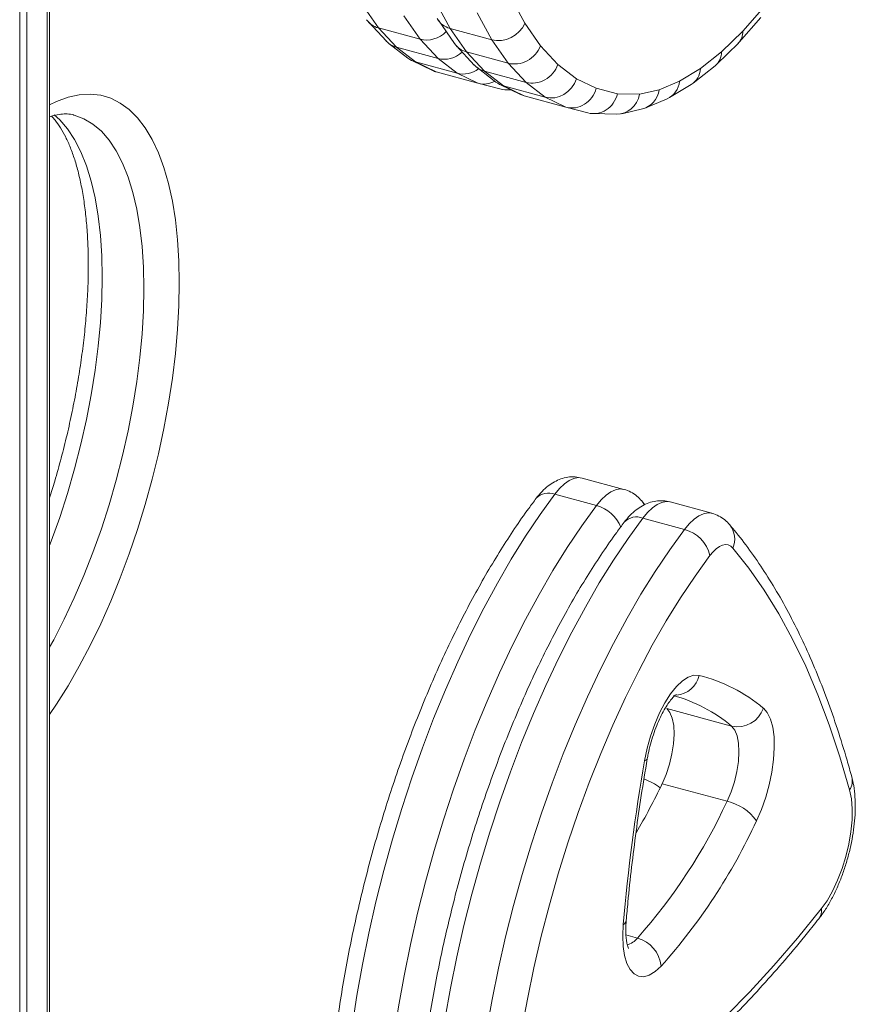
# Model space of a CAD drawing. Units: millimetres. Extents: x -17384 to 30007, y -5967 to 9555.
# Drawn here: x 12365 to 12524, y -2960 to -2772 of the extents above; entities that cross this region are included whole.
import ezdxf

# ---------------------------------------------------------------- set-up
doc = ezdxf.new("R2010")
doc.units = ezdxf.units.MM

msp = doc.modelspace()

# ---------------------------------------------------------------- linework, layer by layer
at = {"color": 8, "linetype": 'Continuous', "lineweight": 15}
for p, q in [((12369.81, -1593.54), (12369.81, -3554.92)), ((12365.92, -1597.34), (12365.92, -3547.25)), ((12364.57, -1598.66), (12364.57, -3544.91)), ((12482.56, -2947.59), (12480.38, -2947))]:
    msp.add_line(p, q, dxfattribs=at)
at = {"color": 7, "linetype": 'Continuous', "lineweight": 15}
for p, q in [((12370.28, -3555.91), (12370.28, -1593.09)), ((12458.36, -2767.88), (12461.07, -2772.88)), ((12429.98, -2769.28), (12433.09, -2773.76)), ((12443.98, -2768.69), (12446.78, -2773.85)), ((12502.71, -2774.35), (12506.76, -2769.73)), ((12441.05, -2775.92), (12437.94, -2771.45)), ((12454.74, -2776.01), (12451.94, -2770.85)), ((12501.99, -2776.51), (12506.16, -2771.76)), ((12431.19, -2772.63), (12434.61, -2776.28)), ((12441.05, -2775.92), (12433.09, -2773.76)), ((12433.09, -2773.76), (12436.53, -2777.43)), ((12444.55, -2772.31), (12447.64, -2776.76)), ((12454.74, -2776.01), (12446.78, -2773.85)), ((12446.78, -2773.85), (12449.9, -2778.33)), ((12461.07, -2772.88), (12464.08, -2777.2)), ((12498.65, -2778.33), (12502.71, -2774.35)), ((12435.09, -2776.71), (12438.74, -2779.54)), ((12444.49, -2779.59), (12436.53, -2777.43)), ((12436.53, -2777.43), (12440.19, -2780.26)), ((12444.49, -2779.59), (12441.05, -2775.92)), ((12447.99, -2777.19), (12451.41, -2780.85)), ((12457.86, -2780.49), (12454.74, -2776.01)), ((12464.08, -2777.2), (12467.39, -2780.74)), ((12497.65, -2780.77), (12501.85, -2776.66)), ((12457.86, -2780.49), (12449.9, -2778.33)), ((12449.9, -2778.33), (12453.33, -2782)), ((12494.61, -2781.52), (12498.65, -2778.33)), ((12439.47, -2779.99), (12443.42, -2781.9)), ((12448.15, -2782.42), (12440.19, -2780.26)), ((12440.19, -2780.26), (12444.15, -2782.17)), ((12448.15, -2782.42), (12444.49, -2779.59)), ((12451.89, -2781.28), (12455.54, -2784.1)), ((12461.29, -2784.16), (12457.86, -2780.49)), ((12467.39, -2780.74), (12470.91, -2783.46)), ((12493.21, -2784.3), (12497.4, -2780.99)), ((12452.11, -2784.34), (12444.15, -2782.17)), ((12452.11, -2784.34), (12448.15, -2782.42)), ((12461.29, -2784.16), (12453.33, -2782)), ((12453.33, -2782), (12456.99, -2784.82)), ((12490.63, -2783.92), (12494.61, -2781.52)), ((12456.31, -2785.42), (12452.11, -2784.34)), ((12456.27, -2784.55), (12460.23, -2786.47)), ((12464.95, -2786.99), (12456.99, -2784.82)), ((12456.99, -2784.82), (12460.95, -2786.74)), ((12464.95, -2786.99), (12461.29, -2784.16)), ((12470.91, -2783.46), (12474.71, -2785.3)), ((12486.74, -2785.57), (12490.63, -2783.92)), ((12488.72, -2787.04), (12492.86, -2784.54)), ((12457.3, -2785.57), (12458.42, -2785.59)), ((12468.91, -2788.9), (12460.95, -2786.74)), ((12468.91, -2788.9), (12464.95, -2786.99)), ((12474.71, -2785.3), (12478.74, -2786.34)), ((12478.74, -2786.34), (12482.99, -2786.44)), ((12482.99, -2786.44), (12486.74, -2785.57)), ((12473.11, -2789.99), (12468.91, -2788.9)), ((12484.18, -2789), (12488.25, -2787.28)), ((12474.11, -2790.13), (12478.56, -2790.24)), ((12479.59, -2790.14), (12483.55, -2789.21)), ((12479.98, -2861.9), (12472.02, -2859.74)), ((12474.75, -2865), (12466.79, -2862.84)), ((12483.99, -2864.82), (12483.41, -2864.11)), ((12496.78, -2866.47), (12488.82, -2864.31)), ((12491.56, -2869.57), (12483.6, -2867.4)), ((12500.56, -2907.12), (12488.18, -2903.76)), ((12499.69, -2921.47), (12487.3, -2918.11))]:
    msp.add_line(p, q, dxfattribs=at)
at = {"color": 8, "linetype": 'Continuous', "lineweight": 15, "flags": 128}
for points in [[(12370.28, -2788.42), (12371.59, -2787.79), (12373.81, -2786.98), (12375.96, -2786.52), (12378.05, -2786.4), (12380.05, -2786.63), (12381.97, -2787.2), (12383.78, -2788.12), (12385.49, -2789.37), (12387.08, -2790.96), (12388.54, -2792.86), (12389.87, -2795.08), (12391.06, -2797.6), (12392.1, -2800.42), (12393, -2803.5), (12393.73, -2806.85), (12394.31, -2810.43), (12394.72, -2814.24), (12394.97, -2818.26), (12395.06, -2822.46), (12394.97, -2826.82), (12394.72, -2831.32), (12394.31, -2835.94), (12393.73, -2840.65), (12393, -2845.44), (12392.1, -2850.26), (12391.06, -2855.11), (12389.87, -2859.96), (12388.54, -2864.77), (12387.08, -2869.54), (12385.49, -2874.22), (12383.78, -2878.81), (12381.97, -2883.27), (12380.05, -2887.58), (12378.05, -2891.72), (12375.96, -2895.67), (12373.81, -2899.42), (12371.59, -2902.93), (12370.28, -2904.87)], [(12371.13, -2790.38), (12372.21, -2791.34), (12373.69, -2793.06), (12375.05, -2795.09), (12376.26, -2797.44), (12377.32, -2800.09), (12378.23, -2803.03), (12378.99, -2806.23), (12379.58, -2809.69), (12380, -2813.38), (12380.26, -2817.28), (12380.34, -2821.37), (12380.26, -2825.63), (12380, -2830.03), (12379.58, -2834.54), (12378.99, -2839.15), (12378.23, -2843.83), (12377.32, -2848.54), (12376.26, -2853.27), (12375.05, -2857.98), (12373.69, -2862.66), (12372.21, -2867.27), (12370.6, -2871.79), (12370.28, -2872.64)], [(12370.28, -2892.05), (12371.06, -2890.62), (12373.07, -2886.71), (12375, -2882.62), (12376.83, -2878.36), (12378.56, -2873.96), (12380.17, -2869.44), (12381.65, -2864.82), (12383.01, -2860.15), (12384.22, -2855.43), (12385.28, -2850.7), (12386.19, -2845.99), (12386.95, -2841.31), (12387.54, -2836.71), (12387.96, -2832.19), (12388.22, -2827.79), (12388.3, -2823.53), (12388.22, -2819.44), (12387.96, -2815.54), (12387.54, -2811.86), (12386.95, -2808.4), (12386.19, -2805.19), (12385.28, -2802.26), (12384.22, -2799.6), (12383.01, -2797.25), (12381.65, -2795.22), (12380.17, -2793.51), (12378.56, -2792.13), (12376.83, -2791.1), (12375, -2790.41), (12374.99, -2790.41)], [(12472.02, -2859.74), (12471.26, -2859.66), (12470.42, -2859.82), (12469.53, -2860.22), (12468.62, -2860.87), (12467.7, -2861.75), (12466.79, -2862.84)], [(12474.75, -2865), (12475.66, -2863.91), (12476.58, -2863.03), (12477.49, -2862.38), (12478.38, -2861.98), (12479.22, -2861.82), (12479.97, -2861.9)], [(12483.4, -2864.11), (12483.53, -2864.26), (12483.9, -2864.85)], [(12488.82, -2864.31), (12488.06, -2864.22), (12487.22, -2864.38), (12486.34, -2864.79), (12485.43, -2865.44), (12484.51, -2866.31), (12483.6, -2867.4)], [(12491.56, -2869.57), (12492.47, -2868.48), (12493.39, -2867.6), (12494.3, -2866.95), (12495.18, -2866.55), (12496.02, -2866.39), (12496.77, -2866.47)], [(12484.45, -2913.37), (12484.44, -2913.4), (12484.29, -2913.58), (12483.95, -2913.72)]]:
    msp.add_lwpolyline(points, dxfattribs=at)
at = {"color": 7, "linetype": 'Continuous', "lineweight": 15, "flags": 128}
for points in [[(12466.79, -2862.84), (12463.98, -2866.71), (12461.2, -2870.83), (12458.48, -2875.2), (12455.81, -2879.8), (12453.21, -2884.61), (12450.69, -2889.62), (12448.24, -2894.81), (12445.89, -2900.16), (12443.64, -2905.65), (12441.5, -2911.28), (12439.47, -2917.01), (12437.56, -2922.84), (12435.78, -2928.73), (12434.13, -2934.68), (12432.62, -2940.65), (12431.25, -2946.64), (12430.04, -2952.63), (12428.97, -2958.58), (12428.06, -2964.49), (12427.3, -2970.33)], [(12435.26, -2972.49), (12436.02, -2966.65), (12436.93, -2960.74), (12438, -2954.79), (12439.21, -2948.81), (12440.58, -2942.82), (12442.09, -2936.84), (12443.74, -2930.89), (12445.52, -2925), (12447.43, -2919.18), (12449.46, -2913.44), (12451.6, -2907.82), (12453.85, -2902.32), (12456.2, -2896.97), (12458.65, -2891.78), (12461.17, -2886.77), (12463.77, -2881.96), (12466.44, -2877.37), (12469.16, -2873), (12471.94, -2868.87), (12474.75, -2865)], [(12483.6, -2867.4), (12480.78, -2871.27), (12478.01, -2875.4), (12475.28, -2879.77), (12472.62, -2884.37), (12470.02, -2889.18), (12467.49, -2894.19), (12465.05, -2899.37), (12462.7, -2904.72), (12460.45, -2910.22), (12458.3, -2915.85), (12456.28, -2921.58), (12454.37, -2927.4), (12452.59, -2933.3), (12450.94, -2939.24), (12449.43, -2945.22), (12448.06, -2951.21), (12446.84, -2957.19), (12445.77, -2963.15), (12444.86, -2969.05), (12444.11, -2974.9)], [(12452.07, -2977.06), (12452.82, -2971.22), (12453.73, -2965.31), (12454.8, -2959.36), (12456.02, -2953.37), (12457.39, -2947.39), (12458.9, -2941.41), (12460.54, -2935.46), (12462.33, -2929.57), (12464.24, -2923.74), (12466.26, -2918.01), (12468.41, -2912.39), (12470.66, -2906.89), (12473.01, -2901.54), (12475.45, -2896.35), (12477.97, -2891.34), (12480.58, -2886.53), (12483.24, -2881.93), (12485.97, -2877.56), (12488.74, -2873.44), (12491.56, -2869.57)], [(12500.82, -2873.12), (12500.39, -2872.73), (12499.91, -2872.5), (12499.39, -2872.44), (12498.82, -2872.55), (12498.23, -2872.82), (12497.63, -2873.25), (12497.02, -2873.83), (12496.41, -2874.56)], [(12523.11, -2919.3), (12521.24, -2912.96), (12519.22, -2906.9), (12517.04, -2901.13), (12514.71, -2895.67), (12512.22, -2890.51), (12509.58, -2885.67), (12506.8, -2881.16), (12503.88, -2876.97), (12500.82, -2873.12)], [(12496.41, -2874.56), (12493.59, -2878.45), (12490.8, -2882.61), (12488.08, -2887.03), (12485.41, -2891.68), (12482.82, -2896.56), (12480.31, -2901.64), (12477.89, -2906.91), (12475.57, -2912.34), (12473.36, -2917.91), (12471.26, -2923.61), (12469.29, -2929.42), (12467.45, -2935.31), (12465.75, -2941.26), (12464.19, -2947.25), (12462.79, -2953.26), (12461.54, -2959.27), (12460.45, -2965.25), (12459.52, -2971.18), (12458.76, -2977.05)], [(12483.95, -2913.72), (12484.44, -2911.35), (12485.09, -2909.01), (12485.88, -2906.73), (12486.8, -2904.6), (12487.81, -2902.66), (12488.9, -2900.96), (12490.02, -2899.56), (12491.16, -2898.48), (12492.28, -2897.76), (12493.35, -2897.41), (12494.35, -2897.44)], [(12506.62, -2903.67), (12507.38, -2904.54), (12507.98, -2905.78), (12508.41, -2907.34), (12508.66, -2909.19), (12508.72, -2911.27), (12508.58, -2913.52), (12508.25, -2915.89), (12507.74, -2918.31), (12507.07, -2920.71), (12506.25, -2923.02), (12505.3, -2925.19)], [(12487.3, -2918.11), (12488.06, -2916.33), (12488.7, -2914.41), (12489.17, -2912.44), (12489.47, -2910.5), (12489.58, -2908.66), (12489.5, -2907.01), (12489.23, -2905.6), (12488.79, -2904.5), (12488.18, -2903.76)], [(12499.69, -2921.47), (12500.45, -2919.69), (12501.08, -2917.78), (12501.55, -2915.81), (12501.85, -2913.86), (12501.96, -2912.03), (12501.88, -2910.37), (12501.62, -2908.97), (12501.17, -2907.87), (12500.56, -2907.12)], [(12517.69, -2942.04), (12518.8, -2940.47), (12519.85, -2938.62), (12520.81, -2936.57), (12521.66, -2934.34), (12522.38, -2932.02), (12522.95, -2929.65), (12523.34, -2927.3), (12523.56, -2925.03), (12523.59, -2922.91), (12523.44, -2920.98), (12523.11, -2919.3)], [(12463.49, -2987.72), (12467.87, -2985.77), (12472.31, -2983.47), (12476.78, -2980.82), (12481.28, -2977.83), (12485.81, -2974.49), (12490.36, -2970.82), (12494.92, -2966.82), (12499.49, -2962.48), (12504.06, -2957.84), (12508.62, -2952.87), (12513.17, -2947.61), (12517.69, -2942.04)], [(12487.09, -2952.98), (12485.95, -2954.01), (12484.84, -2954.68), (12483.78, -2954.98), (12482.8, -2954.9), (12481.92, -2954.44), (12481.17, -2953.61), (12480.57, -2952.43), (12480.13, -2950.94), (12479.86, -2949.18), (12479.78, -2947.18), (12479.87, -2945.01)]]:
    msp.add_lwpolyline(points, dxfattribs=at)
at = {"color": 8, "linetype": 'Continuous', "lineweight": 15}
for centre, radius, start, end in [((12465.58, -2865.8), 3.21, 67.6944, 136.8854), ((12472.94, -2871.72), 6.96, 21.7735, 74.9276), ((12482.38, -2870.37), 3.21, 67.6944, 136.8854), ((12496.85, -2871.4), 4.32, 336.6154, 39.1481), ((12489.58, -2896.34), 4.89, 274.9535, 346.9722), ((12481.49, -2929.89), 29.7, 50.0513, 74.4808), ((12520.37, -2917.58), 3.23, 327.7192, 14.3258), ((12479.61, -2928.66), 12.2, 53.1695, 69.8411), ((12515.11, -2942.37), 2.61, 323.1737, 7.3847), ((12479.41, -2944.09), 1.04, 296.8079, 351.6788), ((12479.57, -2945.19), 3.84, 285.2474, 321.2219)]:
    msp.add_arc(centre, radius, start, end, dxfattribs=at)
at = {"color": 7, "linetype": 'Continuous', "lineweight": 15}
for centre, radius, start, end in [((12489.92, -2876.01), 6.65, 12.6075, 75.7384), ((12487.06, -2927), 30.44, 50.0277, 76.1511), ((12501.69, -2902.06), 5.19, 257.4816, 341.9394), ((12843.41, -2976.4), 364.89, 170.1088, 175.0658), ((12362.39, -2857.98), 138.63, 329.8946, 334.2969), ((12404.44, -2877.71), 104.81, 318.1852, 335.3242), ((12497.6, -2930.72), 9.48, 35.6823, 77.2844), ((12404, -2878.65), 111.48, 318.1852, 335.3242), ((12480.92, -2953.56), 6.19, 5.4446, 74.6729)]:
    msp.add_arc(centre, radius, start, end, dxfattribs=at)
for centre, major_axis, ratio, start_param, end_param in [((12448.69, -2769.52), (4.26, 2.62), 0.857554, 3.094333, 3.81881), ((12434.89, -2769.27), (3.89, 3.15), 0.879768, 3.077549, 3.707505), ((12456.65, -2771.68), (4.26, 2.62), 0.857554, 3.81881, 5.389606), ((12442.85, -2771.43), (3.89, 3.15), 0.879768, 3.707505, 4.827522), ((12498.28, -2773.15), (3.63, -3.44), 0.734016, 6.255479, 6.914311), ((12438.2, -2772.81), (3.37, 3.7), 0.897244, 3.069699, 3.571567), ((12451.7, -2773.84), (3.89, 3.15), 0.879768, 3.077549, 3.707505), ((12459.65, -2776), (3.89, 3.15), 0.879768, 3.707505, 5.278302), ((12441.72, -2775.52), (2.63, 4.26), 0.909188, 3.047347, 3.405428), ((12446.16, -2774.97), (3.37, 3.7), 0.897244, 3.571567, 4.602615), ((12494.22, -2777.13), (-3.31, 3.75), 0.782796, 3.099774, 3.842244), ((12455.01, -2777.37), (3.37, 3.7), 0.897244, 3.069699, 3.571567), ((12462.97, -2779.54), (3.37, 3.7), 0.897244, 3.571567, 5.142364), ((12445.53, -2777.37), (1.72, 4.7), 0.915221, 3.051165, 3.220755), ((12449.68, -2777.69), (2.63, 4.26), 0.909188, 3.405428, 4.314452), ((12490.19, -2780.31), (-2.85, 4.11), 0.826729, 3.089783, 3.935873), ((12453.49, -2779.53), (1.72, 4.7), 0.915221, 3.220755, 3.934834), ((12458.53, -2780.09), (2.63, 4.26), 0.909188, 3.047347, 3.405428), ((12466.49, -2782.26), (2.63, 4.26), 0.909188, 3.405428, 4.976224), ((12486.21, -2782.72), (-2.27, 4.46), 0.860526, 3.080101, 4.049174), ((12457.52, -2780.57), (0.69, 4.96), 0.914327, 3.025828, 3.444369), ((12462.33, -2781.93), (1.72, 4.7), 0.915221, 3.051165, 3.220755), ((12470.29, -2784.1), (1.72, 4.7), 0.915221, 3.220755, 4.791552), ((12474.32, -2785.14), (0.69, 4.96), 0.914327, 3.025828, 4.596625), ((12478.56, -2785.24), (-0.51, 4.98), 0.9043, 3.026421, 4.376953), ((12482.32, -2784.36), (-1.55, 4.76), 0.88557, 3.066035, 4.186224)]:
    msp.add_ellipse(centre, major_axis=major_axis, ratio=ratio, start_param=start_param, end_param=end_param, dxfattribs=at)
for points, knots in [([(12370.28, -2790.77), (12370.54, -2790.67), (12371.31, -2790.4), (12372.44, -2790.21), (12373.7, -2790.18), (12374.53, -2790.25), (12374.95, -2790.41), (12374.99, -2790.43)], [0, 0, 0, 0, 0.136343, 0.397196, 0.669842, 0.964508, 1, 1, 1, 1]), ([(12370.67, -2790.63), (12370.9, -2790.88), (12371.48, -2791.49), (12372.39, -2792.82), (12373.37, -2794.56), (12374.27, -2796.59), (12375.09, -2798.88), (12375.81, -2801.44), (12376.43, -2804.25), (12376.94, -2807.3), (12377.32, -2810.57), (12377.57, -2814.06), (12377.69, -2817.73), (12377.67, -2821.57), (12377.51, -2825.57), (12377.21, -2829.69), (12376.77, -2833.93), (12376.18, -2838.24), (12375.46, -2842.63), (12374.61, -2847.05), (12373.63, -2851.49), (12372.51, -2855.93), (12371.4, -2859.95), (12370.61, -2862.47), (12370.28, -2863.53)], [0, 0, 0, 0, 0.030859, 0.077905, 0.123855, 0.16942, 0.214936, 0.26055, 0.306362, 0.35241, 0.398696, 0.445205, 0.491915, 0.538799, 0.585833, 0.632994, 0.680259, 0.727609, 0.775027, 0.822498, 0.870006, 0.917539, 0.965084, 1, 1, 1, 1]), ([(12471.99, -2859.74), (12471.54, -2859.65), (12470.64, -2859.45), (12469.26, -2859.54), (12467.93, -2859.87), (12466.68, -2860.44), (12465.47, -2861.24), (12464.31, -2862.28), (12463.6, -2863.16), (12463.24, -2863.61)], [0, 0, 0, 0, 0.129541, 0.262076, 0.393349, 0.528075, 0.671586, 0.82971, 1, 1, 1, 1]), ([(12483.41, -2864.11), (12483.1, -2863.79), (12482.49, -2863.13), (12481.32, -2862.4), (12480.45, -2861.98), (12479.97, -2861.91), (12479.95, -2861.9)], [0, 0, 0, 0, 0.327264, 0.655311, 0.979782, 1, 1, 1, 1]), ([(12463.24, -2863.61), (12462.76, -2864.25), (12461.37, -2866.1), (12459.11, -2869.35), (12456.47, -2873.42), (12453.88, -2877.7), (12451.37, -2882.16), (12448.93, -2886.8), (12446.56, -2891.6), (12444.28, -2896.55), (12442.09, -2901.64), (12440, -2906.84), (12438, -2912.16), (12436.12, -2917.56), (12434.34, -2923.04), (12432.68, -2928.58), (12431.14, -2934.17), (12429.73, -2939.78), (12428.45, -2945.4), (12427.3, -2951.02), (12426.28, -2956.62), (12425.43, -2962.09), (12424.9, -2966.05), (12424.65, -2968.16), (12424.6, -2968.54)], [0, 0, 0, 0, 0.025542, 0.07436, 0.123085, 0.171714, 0.22026, 0.268733, 0.317143, 0.365499, 0.41381, 0.462084, 0.510329, 0.558549, 0.606753, 0.654945, 0.703132, 0.751318, 0.799508, 0.847707, 0.895921, 0.944155, 0.989894, 1, 1, 1, 1]), ([(12488.79, -2864.31), (12488.35, -2864.21), (12487.44, -2864.02), (12486.06, -2864.11), (12484.74, -2864.44), (12483.48, -2865.01), (12482.28, -2865.81), (12481.11, -2866.85), (12480.41, -2867.72), (12480.04, -2868.18)], [0, 0, 0, 0, 0.129541, 0.262076, 0.393349, 0.528075, 0.671586, 0.82971, 1, 1, 1, 1]), ([(12500.21, -2868.68), (12499.9, -2868.35), (12499.29, -2867.7), (12498.13, -2866.97), (12497.26, -2866.55), (12496.78, -2866.48), (12496.75, -2866.47)], [0, 0, 0, 0, 0.327264, 0.655311, 0.979782, 1, 1, 1, 1]), ([(12480.04, -2868.18), (12479.56, -2868.82), (12478.18, -2870.67), (12475.91, -2873.92), (12473.27, -2877.99), (12470.69, -2882.26), (12468.17, -2886.72), (12465.73, -2891.36), (12463.37, -2896.16), (12461.09, -2901.12), (12458.9, -2906.2), (12456.8, -2911.41), (12454.81, -2916.72), (12452.92, -2922.13), (12451.14, -2927.61), (12449.48, -2933.15), (12447.95, -2938.73), (12446.53, -2944.35), (12445.25, -2949.97), (12444.1, -2955.59), (12443.09, -2961.19), (12442.23, -2966.65), (12441.7, -2970.62), (12441.45, -2972.72), (12441.41, -2973.11)], [0, 0, 0, 0, 0.025542, 0.07436, 0.123085, 0.171714, 0.22026, 0.268733, 0.317143, 0.365499, 0.41381, 0.462084, 0.510329, 0.558549, 0.606753, 0.654945, 0.703132, 0.751318, 0.799508, 0.847707, 0.895921, 0.944155, 0.989894, 1, 1, 1, 1]), ([(12523.51, -2916.78), (12523.21, -2915.71), (12522.34, -2912.62), (12520.8, -2907.67), (12518.83, -2902.02), (12516.71, -2896.61), (12514.45, -2891.45), (12512.05, -2886.55), (12509.51, -2881.91), (12506.83, -2877.55), (12504.02, -2873.46), (12501.79, -2870.56), (12500.49, -2869.02), (12500.21, -2868.68)], [0, 0, 0, 0, 0.053494, 0.155592, 0.257732, 0.359906, 0.462093, 0.564256, 0.666353, 0.76833, 0.870123, 0.971652, 1, 1, 1, 1]), ([(12484.45, -2913.37), (12484.51, -2913.05), (12484.68, -2912.13), (12485.05, -2910.57), (12485.59, -2908.75), (12486.23, -2907.01), (12486.94, -2905.41), (12487.67, -2904), (12488.4, -2902.83), (12489.08, -2901.95), (12489.61, -2901.38), (12489.98, -2901.08), (12490.02, -2901.06), (12490.04, -2901.05)], [0, 0, 0, 0, 0.053432, 0.155977, 0.25891, 0.361649, 0.463423, 0.563521, 0.661147, 0.75546, 0.845767, 0.923197, 1, 1, 1, 1]), ([(12480.43, -2944.23), (12480.54, -2943.07), (12480.83, -2939.7), (12481.44, -2934.05), (12482.29, -2927.26), (12483.28, -2920.37), (12484.06, -2915.72), (12484.45, -2913.37)], [0, 0, 0, 0, 0.115773, 0.335743, 0.555803, 0.775951, 1, 1, 1, 1]), ([(12517.19, -2943.94), (12517.42, -2943.64), (12518.09, -2942.77), (12519.11, -2941.16), (12520.21, -2939.1), (12521.19, -2936.91), (12522.04, -2934.63), (12522.76, -2932.29), (12523.35, -2929.91), (12523.79, -2927.53), (12524.08, -2925.17), (12524.21, -2922.86), (12524.15, -2920.61), (12523.94, -2918.57), (12523.64, -2917.34), (12523.51, -2916.78)], [0, 0, 0, 0, 0.043543, 0.127199, 0.209062, 0.289411, 0.368741, 0.447511, 0.52612, 0.604892, 0.684147, 0.764339, 0.846042, 0.929994, 1, 1, 1, 1]), ([(12460.94, -2991.15), (12461.7, -2990.84), (12463.87, -2989.93), (12467.48, -2988.2), (12471.78, -2985.86), (12476.1, -2983.22), (12480.44, -2980.27), (12484.78, -2977.04), (12489.14, -2973.51), (12493.49, -2969.7), (12497.83, -2965.62), (12502.17, -2961.27), (12506.49, -2956.65), (12510.79, -2951.77), (12514.35, -2947.5), (12516.48, -2944.83), (12517.19, -2943.94)], [0, 0, 0, 0, 0.040468, 0.116681, 0.193081, 0.269704, 0.346482, 0.423358, 0.500285, 0.577229, 0.654158, 0.731057, 0.807916, 0.884729, 0.961494, 1, 1, 1, 1]), ([(12480.88, -2949.59), (12480.88, -2949.6), (12480.91, -2949.64), (12480.8, -2949.45), (12480.65, -2948.99), (12480.49, -2948.22), (12480.37, -2947.18), (12480.33, -2945.85), (12480.4, -2944.79), (12480.43, -2944.23)], [0, 0, 0, 0, 0.028206, 0.172408, 0.319381, 0.473291, 0.636144, 0.807609, 1, 1, 1, 1])]:
    msp.add_open_spline(points, degree=3, knots=knots, dxfattribs=at)

doc.saveas('drawing.dxf')
